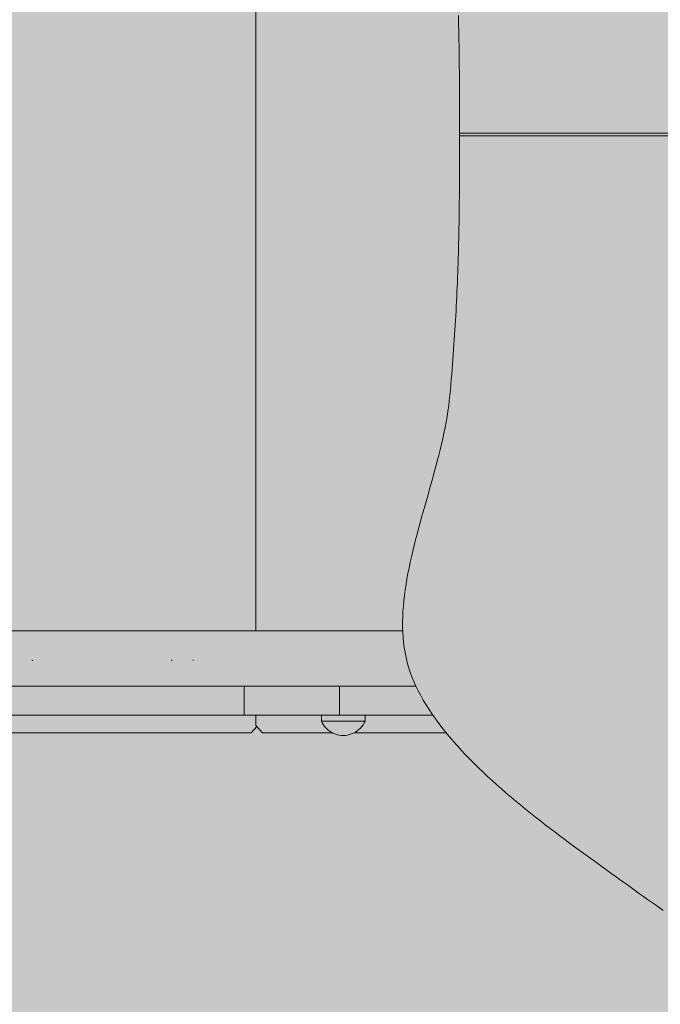
# Model space of a CAD drawing. Units: inches. Extents: x 514 to 662, y 349 to 504.
# Drawn here: x 556 to 558, y 430 to 434 of the extents above; entities that cross this region are included whole.
import ezdxf

# ---------------------------------------------------------------- set-up
doc = ezdxf.new("R2010")
doc.units = ezdxf.units.IN
doc.header["$MEASUREMENT"] = 0
doc.layers.add('_U+0421_U+043B_U+043E_U+0439 1', color=7, linetype='Continuous')

# ---------------------------------------------------------------- blocks, each defined once
blk = doc.blocks.new('block 146')
at = {"layer": '_U+0421_U+043B_U+043E_U+0439 1', "color": 250, "lineweight": 5, "true_color": 0x231f20}
blk.add_lwpolyline([(555.7678, 431.0218), (555.7681, 431.0176)], dxfattribs=at)
blk = doc.blocks.new('block 151')
at = {"layer": '_U+0421_U+043B_U+043E_U+0439 1', "color": 250, "lineweight": 5, "true_color": 0x231f20}
for points in [[(556.317, 431.0218), (556.3173, 431.0176)], [(556.4013, 431.0218), (556.401, 431.0193)], [(556.6298, 430.7347), (556.6517, 430.7588)], [(555.5973, 430.7348), (556.6298, 430.7347)]]:
    blk.add_lwpolyline(points, dxfattribs=at)
blk = doc.blocks.new('block 216')
at = {"layer": '_U+0421_U+043B_U+043E_U+0439 1', "color": 250, "lineweight": 5, "true_color": 0x231f20}
for points in [[(556.6474, 431.1364), (556.6474, 435.0412)], [(556.6474, 430.7635), (556.6474, 430.8035)], [(556.6737, 430.7348), (556.6474, 430.7635)], [(556.9488, 430.7348), (556.6737, 430.7348)], [(557.397, 430.7348), (557.0351, 430.7348)]]:
    blk.add_lwpolyline(points, dxfattribs=at)
blk = doc.blocks.new('block 223')
at = {"layer": '_U+0421_U+043B_U+043E_U+0439 1', "color": 250, "lineweight": 5, "true_color": 0x231f20}
blk.add_lwpolyline([(553.5969, 431.1364), (557.2263, 431.1364)], dxfattribs=at)
blk = doc.blocks.new('block 233')
at = {"layer": '_U+0421_U+043B_U+043E_U+0439 1', "color": 250, "lineweight": 5, "true_color": 0x231f20}
for points in [[(556.9058, 430.8035), (556.9058, 430.781)], [(557.0781, 430.8035), (557.0781, 430.781)], [(556.9058, 430.781), (556.9069, 430.781)], [(556.9058, 430.781), (556.9095, 430.7734)], [(556.9069, 430.781), (556.91, 430.781)], [(556.9095, 430.7734), (556.9138, 430.7662)], [(556.91, 430.781), (556.9152, 430.781)], [(556.9138, 430.7662), (556.9187, 430.7594)], [(556.9152, 430.781), (556.9223, 430.781)], [(556.9187, 430.7594), (556.9242, 430.7531)], [(556.9223, 430.781), (556.931, 430.781)], [(556.9242, 430.7531), (556.9303, 430.7473)], [(556.9303, 430.7473), (556.9369, 430.742)], [(556.931, 430.781), (556.9413, 430.781)], [(556.9413, 430.781), (556.9528, 430.781)], [(556.9528, 430.781), (556.9653, 430.781)], [(556.9653, 430.781), (556.9785, 430.781)], [(556.9785, 430.781), (556.9919, 430.781)], [(556.9919, 430.781), (557.0054, 430.781)], [(557.0054, 430.781), (557.0186, 430.781)], [(557.0186, 430.781), (557.031, 430.781)], [(557.031, 430.781), (557.0426, 430.781)], [(557.0426, 430.781), (557.0528, 430.781)], [(557.0536, 430.7473), (557.047, 430.742)], [(557.0528, 430.781), (557.0616, 430.781)], [(557.0596, 430.7531), (557.0536, 430.7473)], [(557.0652, 430.7594), (557.0596, 430.7531)], [(557.0616, 430.781), (557.0687, 430.781)], [(557.0701, 430.7662), (557.0652, 430.7594)], [(557.0687, 430.781), (557.0739, 430.781)], [(557.0744, 430.7734), (557.0701, 430.7662)], [(557.0739, 430.781), (557.077, 430.781)], [(557.0781, 430.781), (557.0744, 430.7734)], [(557.0781, 430.781), (557.077, 430.781)], [(556.9369, 430.742), (556.9439, 430.7374)], [(556.9439, 430.7374), (556.9513, 430.7334)], [(556.9513, 430.7334), (556.959, 430.7301)], [(556.959, 430.7301), (556.967, 430.7275)], [(556.967, 430.7275), (556.9752, 430.7256)], [(556.9752, 430.7256), (556.9835, 430.7245)], [(556.9835, 430.7245), (556.9919, 430.7241)], [(557.0003, 430.7245), (556.9919, 430.7241)], [(557.0087, 430.7256), (557.0003, 430.7245)], [(557.0169, 430.7275), (557.0087, 430.7256)], [(557.0249, 430.7301), (557.0169, 430.7275)], [(557.0326, 430.7334), (557.0249, 430.7301)], [(557.04, 430.7374), (557.0326, 430.7334)], [(557.047, 430.742), (557.04, 430.7374)]]:
    blk.add_lwpolyline(points, dxfattribs=at)
blk = doc.blocks.new('block 290')
at = {"layer": '_U+0421_U+043B_U+043E_U+0439 1', "color": 250, "lineweight": 5, "true_color": 0x231f20}
for points in [[(555.253, 430.9184), (555.9216, 430.9184)], [(555.2538, 430.9184), (555.8404, 430.9184)], [(555.2677, 430.9184), (556.1944, 430.9184)], [(555.2677, 430.9184), (556.1944, 430.9184)], [(555.2677, 430.9184), (556.1944, 430.9184)], [(555.2677, 430.9184), (556.1944, 430.9184)], [(555.2677, 430.9184), (556.1944, 430.9184)], [(555.2677, 430.9184), (556.1944, 430.9184)], [(555.2677, 430.9184), (556.1944, 430.9184)], [(555.2677, 430.9184), (556.2774, 430.9184)], [(555.2677, 430.9184), (556.3541, 430.9184)], [(555.4773, 430.9184), (556.1944, 430.9184)], [(555.7668, 430.9184), (556.3897, 430.9184)], [(555.8076, 430.9184), (556.3541, 430.9184)], [(555.8132, 430.9184), (556.3541, 430.9184)], [(555.9216, 430.9184), (556.2774, 430.9184)], [(555.9306, 430.9184), (556.2774, 430.9184)], [(556.1944, 430.9184), (556.2774, 430.9184)], [(556.2774, 430.9184), (556.3166, 430.9184)], [(556.3166, 430.9184), (556.3541, 430.9184)], [(556.3541, 430.9184), (556.3897, 430.9184)], [(556.3897, 430.9184), (556.4067, 430.9184)], [(556.4067, 430.9184), (556.4232, 430.9184)], [(556.4232, 430.9184), (556.4391, 430.9184)], [(556.4391, 430.9184), (556.4543, 430.9184)], [(556.4543, 430.9184), (556.469, 430.9184)], [(556.469, 430.9184), (556.6906, 430.9184)], [(556.469, 430.9184), (556.4831, 430.9184)], [(556.4831, 430.9184), (556.4964, 430.9184)], [(556.4964, 430.9184), (556.5091, 430.9184)], [(556.5091, 430.9184), (556.5211, 430.9184)], [(556.5211, 430.9184), (556.5268, 430.9184)], [(556.5268, 430.9184), (556.5324, 430.9184)], [(556.5324, 430.9184), (556.5377, 430.9184)], [(556.5377, 430.9184), (556.5429, 430.9184)], [(556.5429, 430.9184), (556.5478, 430.9184)], [(556.5478, 430.9184), (556.5526, 430.9184)], [(556.5526, 430.9184), (556.5572, 430.9184)], [(556.5572, 430.9184), (556.5615, 430.9184)], [(556.5615, 430.9184), (556.5657, 430.9184)], [(556.5657, 430.9184), (556.5697, 430.9184)], [(556.5697, 430.9184), (556.5734, 430.9184)], [(556.5734, 430.9184), (556.5769, 430.9184)], [(556.5769, 430.9184), (556.5803, 430.9184)], [(556.5803, 430.9184), (556.5834, 430.9184)], [(556.5834, 430.9184), (556.5862, 430.9184)], [(556.5862, 430.9184), (556.5889, 430.9184)], [(556.5889, 430.9184), (556.5913, 430.9184)], [(556.5913, 430.9184), (556.5935, 430.9184)], [(556.5935, 430.9184), (556.5972, 430.9184)], [(556.5972, 430.9184), (556.5999, 430.9184)], [(556.5999, 430.9184), (556.6017, 430.9184)], [(556.6017, 430.9184), (556.6025, 430.9184)], [(556.6025, 430.8036), (556.6025, 430.9184)], [(556.6025, 430.9184), (556.603, 430.9184)], [(556.603, 430.9184), (556.6044, 430.9184)], [(556.6044, 430.9184), (556.6068, 430.9184)], [(556.6068, 430.9184), (556.6101, 430.9184)], [(556.6101, 430.9184), (556.6143, 430.9184)], [(556.6143, 430.9184), (556.6193, 430.9184)], [(556.6193, 430.9184), (556.6252, 430.9184)], [(556.6252, 430.9184), (556.632, 430.9184)], [(556.632, 430.9184), (556.6395, 430.9184)], [(556.6395, 430.9184), (556.6478, 430.9184)], [(556.6478, 430.9184), (556.6568, 430.9184)], [(556.6568, 430.9184), (556.6666, 430.9184)], [(556.6666, 430.9184), (556.677, 430.9184)], [(556.677, 430.9184), (556.6882, 430.9184)], [(556.6882, 430.9184), (556.7, 430.9184)], [(556.6906, 430.9184), (556.6908, 430.9184)], [(556.7, 430.9184), (556.7124, 430.9184)], [(556.7124, 430.9184), (556.7254, 430.9184)], [(556.7254, 430.9184), (556.739, 430.9184)], [(556.739, 430.9184), (556.7532, 430.9184)], [(556.7532, 430.9184), (556.7679, 430.9184)], [(556.7679, 430.9184), (556.7831, 430.9184)], [(556.7831, 430.9184), (556.7988, 430.9184)], [(556.7988, 430.9184), (556.815, 430.9184)], [(556.815, 430.9184), (556.8316, 430.9184)], [(556.8316, 430.9184), (556.8486, 430.9184)], [(556.8486, 430.9184), (556.8661, 430.9184)], [(556.8661, 430.9184), (556.8838, 430.9184)], [(556.8838, 430.9184), (556.902, 430.9184)], [(556.902, 430.9184), (556.9204, 430.9184)], [(556.9204, 430.9184), (556.9392, 430.9184)], [(556.9392, 430.9184), (556.9582, 430.9184)], [(556.9582, 430.9184), (556.9775, 430.9184)], [(556.9775, 430.8036), (556.9775, 430.9184)], [(556.9775, 430.9184), (557.278, 430.9184)], [(554.9876, 430.8036), (556.4391, 430.8036)], [(555.0125, 430.8036), (556.3897, 430.8036)], [(555.0348, 430.8036), (556.2774, 430.8036)], [(555.0448, 430.8036), (556.2774, 430.8036)], [(555.0627, 430.8036), (556.1944, 430.8036)], [(555.0741, 430.8036), (556.1944, 430.8036)], [(555.0807, 430.8036), (556.1944, 430.8036)], [(555.0865, 430.8036), (556.1944, 430.8036)], [(555.188, 430.8036), (556.1944, 430.8036)], [(555.2389, 430.8036), (556.1944, 430.8036)], [(555.8977, 430.8035), (555.388, 430.8035)], [(555.9165, 430.8035), (555.4037, 430.8036)], [(555.9165, 430.8035), (555.4161, 430.8036)], [(555.9381, 430.8035), (555.4288, 430.8036)], [(555.9381, 430.8035), (555.4326, 430.8036)], [(555.9623, 430.8035), (555.4424, 430.8036)], [(555.9623, 430.8035), (555.4434, 430.8036)], [(555.9499, 430.8035), (555.4771, 430.8036)], [(555.4773, 430.8036), (556.1944, 430.8036)], [(555.9889, 430.8035), (555.5132, 430.8036)], [(555.9889, 430.8035), (555.5139, 430.8036)], [(555.8894, 430.8035), (555.5372, 430.8035)], [(555.8894, 430.8035), (555.5509, 430.8035)], [(556.0031, 430.8035), (555.551, 430.8036)], [(556.0178, 430.8036), (555.5619, 430.8036)], [(555.9067, 430.8035), (555.5658, 430.8035)], [(556.033, 430.8036), (555.5929, 430.8036)], [(556.0649, 430.8036), (555.6228, 430.8036)], [(556.0487, 430.8036), (555.6301, 430.8036)], [(556.0178, 430.8036), (555.6418, 430.8036)], [(555.9499, 430.8035), (555.6616, 430.8035)], [(556.0815, 430.8036), (555.6782, 430.8036)], [(555.7196, 430.8035), (555.7017, 430.8035)], [(555.7366, 430.8036), (555.7329, 430.8036)], [(555.8977, 430.8035), (555.8894, 430.8035)], [(555.9165, 430.8035), (555.9067, 430.8035)], [(555.9269, 430.8035), (555.9165, 430.8035)], [(555.9381, 430.8035), (555.9269, 430.8035)], [(555.9499, 430.8035), (555.9381, 430.8035)], [(555.9623, 430.8035), (555.9499, 430.8035)], [(555.9753, 430.8035), (555.9623, 430.8035)], [(555.9889, 430.8035), (555.9753, 430.8035)], [(556.0031, 430.8035), (555.9889, 430.8035)], [(556.0178, 430.8036), (556.0031, 430.8035)], [(556.033, 430.8036), (556.0178, 430.8036)], [(556.0487, 430.8036), (556.033, 430.8036)], [(556.0649, 430.8036), (556.0487, 430.8036)], [(556.0815, 430.8036), (556.0649, 430.8036)], [(556.0985, 430.8036), (556.0815, 430.8036)], [(556.116, 430.8036), (556.0985, 430.8036)], [(557.1241, 430.8036), (556.116, 430.8036)], [(556.1504, 430.8036), (556.1338, 430.8036)], [(556.1507, 430.8036), (556.1338, 430.8036)], [(556.3011, 430.8036), (556.1519, 430.8036)], [(556.3222, 430.8036), (556.1519, 430.8036)], [(556.1944, 430.8036), (556.2774, 430.8036)], [(556.2774, 430.8036), (556.3166, 430.8036)], [(556.6198, 430.8036), (556.3055, 430.8036)], [(556.3179, 430.8036), (556.3117, 430.8036)], [(556.3187, 430.8036), (556.3139, 430.8036)], [(556.3166, 430.8036), (556.3541, 430.8036)], [(556.342, 430.8036), (556.3211, 430.8036)], [(556.3284, 430.8036), (556.324, 430.8036)], [(556.3325, 430.8036), (556.3253, 430.8036)], [(556.859, 430.8036), (556.3279, 430.8036)], [(556.3324, 430.8036), (556.3312, 430.8036)], [(556.3612, 430.8036), (556.3389, 430.8036)], [(556.3415, 430.8036), (556.3415, 430.8036)], [(556.3563, 430.8036), (556.3443, 430.8036)], [(556.3581, 430.8036), (556.3464, 430.8036)], [(556.3541, 430.8036), (556.3897, 430.8036)], [(556.3733, 430.8036), (556.3563, 430.8036)], [(556.8611, 430.8036), (556.3563, 430.8036)], [(556.8427, 430.8035), (556.3563, 430.8036)], [(556.8827, 430.8036), (556.3682, 430.8036)], [(556.8423, 430.8035), (556.3733, 430.8036)], [(556.8825, 430.8036), (556.3891, 430.8036)], [(556.3897, 430.8036), (556.4067, 430.8036)], [(556.84, 430.8035), (556.3899, 430.8036)], [(556.4061, 430.8036), (556.3917, 430.8036)], [(556.4218, 430.8036), (556.4061, 430.8036)], [(556.4067, 430.8036), (556.4232, 430.8036)], [(556.7917, 430.8035), (556.4218, 430.8036)], [(556.4232, 430.8036), (556.4391, 430.8036)], [(556.4517, 430.8035), (556.438, 430.8036)], [(556.4391, 430.8036), (556.4543, 430.8036)], [(556.5166, 430.8036), (556.4421, 430.8036)], [(556.4659, 430.8035), (556.4517, 430.8035)], [(556.7339, 430.8035), (556.4517, 430.8035)], [(556.4543, 430.8036), (556.469, 430.8036)], [(556.4765, 430.8036), (556.4607, 430.8036)], [(556.4795, 430.8035), (556.4659, 430.8035)], [(556.7462, 430.8035), (556.4659, 430.8035)], [(556.469, 430.8036), (557.345, 430.8036)], [(556.469, 430.8036), (557.2881, 430.8036)], [(556.469, 430.8036), (557.345, 430.8036)], [(556.469, 430.8036), (556.4831, 430.8036)], [(556.9357, 430.8036), (556.4726, 430.8036)], [(556.4926, 430.8035), (556.4795, 430.8035)], [(556.4926, 430.8035), (556.4795, 430.8035)], [(556.4831, 430.8036), (556.4964, 430.8036)], [(556.9084, 430.8036), (556.4883, 430.8036)], [(556.9519, 430.8036), (556.4892, 430.8036)], [(556.9359, 430.8036), (556.4921, 430.8036)], [(556.505, 430.8035), (556.4926, 430.8035)], [(556.7125, 430.8035), (556.4926, 430.8035)], [(556.4964, 430.8036), (556.5091, 430.8036)], [(556.9661, 430.8036), (556.4989, 430.8036)], [(556.5168, 430.8035), (556.505, 430.8035)], [(556.5091, 430.8036), (556.5211, 430.8036)], [(556.5279, 430.8035), (556.5168, 430.8035)], [(556.6699, 430.8035), (556.5168, 430.8035)], [(556.9678, 430.8036), (556.5187, 430.8036)], [(556.5211, 430.8036), (556.5268, 430.8036)], [(556.5268, 430.8036), (556.5324, 430.8036)], [(556.5384, 430.8035), (556.5279, 430.8035)], [(556.5324, 430.8036), (556.5377, 430.8036)], [(556.5377, 430.8036), (556.5429, 430.8036)], [(556.5481, 430.8035), (556.5384, 430.8035)], [(556.5429, 430.8036), (556.5478, 430.8036)], [(556.5478, 430.8036), (556.5526, 430.8036)], [(556.817, 430.8035), (556.5481, 430.8035)], [(557.0024, 430.8036), (556.5526, 430.8036)], [(556.5526, 430.8036), (556.5572, 430.8036)], [(556.5572, 430.8036), (556.5615, 430.8036)], [(556.5615, 430.8036), (556.5657, 430.8036)], [(556.5657, 430.8036), (556.5697, 430.8036)], [(556.5697, 430.8036), (556.5734, 430.8036)], [(556.5734, 430.8036), (556.5769, 430.8036)], [(556.5769, 430.8036), (556.5803, 430.8036)], [(556.9082, 430.8036), (556.5777, 430.8036)], [(556.5803, 430.8036), (556.5834, 430.8036)], [(556.5834, 430.8036), (556.5862, 430.8036)], [(556.5862, 430.8036), (556.5889, 430.8036)], [(556.5889, 430.8036), (556.5913, 430.8036)], [(556.5913, 430.8036), (556.5935, 430.8036)], [(556.5935, 430.8036), (556.5972, 430.8036)], [(556.5972, 430.8036), (556.5999, 430.8036)], [(556.5999, 430.8036), (556.6017, 430.8036)], [(556.6017, 430.8036), (556.6025, 430.8036)], [(556.6025, 430.8036), (556.603, 430.8036)], [(556.603, 430.8036), (556.6044, 430.8036)], [(556.6044, 430.8036), (556.6068, 430.8036)], [(556.6068, 430.8036), (556.6101, 430.8036)], [(556.6101, 430.8036), (556.6143, 430.8036)], [(556.6143, 430.8036), (556.6193, 430.8036)], [(556.6193, 430.8036), (556.6252, 430.8036)], [(556.6252, 430.8036), (556.632, 430.8036)], [(556.632, 430.8036), (556.6395, 430.8036)], [(557.065, 430.8036), (556.6365, 430.8036)], [(556.6395, 430.8036), (556.6478, 430.8036)], [(556.6478, 430.8036), (556.6568, 430.8036)], [(556.6568, 430.8036), (556.6666, 430.8036)], [(556.6666, 430.8036), (556.677, 430.8036)], [(556.677, 430.8036), (556.6882, 430.8036)], [(556.6882, 430.8036), (556.7, 430.8036)], [(556.8004, 430.8035), (556.69, 430.8035)], [(556.7, 430.8036), (556.7124, 430.8036)], [(556.7124, 430.8036), (556.7254, 430.8036)], [(556.7207, 430.8035), (556.717, 430.8035)], [(556.7254, 430.8036), (556.739, 430.8036)], [(556.739, 430.8036), (556.7532, 430.8036)], [(556.7975, 430.8035), (556.7514, 430.8035)], [(556.7532, 430.8036), (556.7679, 430.8036)], [(556.7679, 430.8036), (556.7831, 430.8036)], [(556.7831, 430.8036), (556.7988, 430.8036)], [(556.7996, 430.8035), (556.7953, 430.8035)], [(556.7988, 430.8036), (556.815, 430.8036)], [(557.1532, 430.8035), (556.8036, 430.8035)], [(556.8075, 430.8035), (556.8039, 430.8035)], [(556.8128, 430.8036), (556.8052, 430.8035)], [(556.815, 430.8036), (556.8316, 430.8036)], [(556.8316, 430.8036), (556.8486, 430.8036)], [(556.8512, 430.8035), (556.8431, 430.8035)], [(556.8512, 430.8035), (556.8453, 430.8035)], [(556.8731, 430.8035), (556.8455, 430.8035)], [(556.8486, 430.8036), (556.8661, 430.8036)], [(557.0881, 430.8036), (556.8518, 430.8036)], [(556.8856, 430.8035), (556.864, 430.8036)], [(557.0566, 430.8035), (556.8651, 430.8035)], [(556.8661, 430.8036), (556.8838, 430.8036)], [(556.8731, 430.8036), (556.867, 430.8036)], [(557.1212, 430.8036), (556.874, 430.8036)], [(556.8821, 430.8035), (556.876, 430.8035)], [(556.8838, 430.8036), (556.902, 430.8036)], [(556.8874, 430.8036), (556.8849, 430.8036)], [(556.9015, 430.8036), (556.8852, 430.8036)], [(556.9031, 430.8036), (556.8854, 430.8036)], [(556.8903, 430.8035), (556.886, 430.8035)], [(557.3451, 430.8035), (556.8882, 430.8035)], [(556.8995, 430.8035), (556.8935, 430.8035)], [(556.8975, 430.8035), (556.8947, 430.8035)], [(556.902, 430.8036), (556.9204, 430.8036)], [(557.3451, 430.8035), (556.9039, 430.8036)], [(557.3451, 430.8035), (556.9055, 430.8036)], [(556.9188, 430.8035), (556.9092, 430.8035)], [(556.9235, 430.8036), (556.9106, 430.8036)], [(556.9253, 430.8036), (556.9109, 430.8036)], [(556.9204, 430.8036), (556.9392, 430.8036)], [(557.0602, 430.8036), (556.9227, 430.8036)], [(557.3451, 430.8035), (556.9257, 430.8036)], [(557.3451, 430.8035), (556.9275, 430.8036)], [(556.9581, 430.8036), (556.9379, 430.8036)], [(556.9588, 430.8036), (556.9381, 430.8036)], [(556.9392, 430.8036), (556.9582, 430.8036)], [(556.9751, 430.8036), (556.9543, 430.8036)], [(556.9582, 430.8036), (556.9775, 430.8036)], [(556.9836, 430.8035), (556.9587, 430.8035)], [(556.985, 430.8035), (556.9601, 430.8035)], [(557.3451, 430.8035), (556.9605, 430.8036)], [(557.3451, 430.8035), (556.9612, 430.8036)], [(556.9901, 430.8036), (556.9685, 430.8036)], [(556.9913, 430.8036), (556.9702, 430.8036)], [(556.9797, 430.8035), (556.9755, 430.8035)], [(557.3451, 430.8035), (556.9773, 430.8036)], [(556.9775, 430.8036), (557.345, 430.8036)], [(557.3451, 430.8035), (556.9923, 430.8036)], [(557.3451, 430.8035), (556.9934, 430.8036)], [(557.023, 430.8036), (557.0045, 430.8036)], [(557.3451, 430.8036), (557.0252, 430.8036)], [(557.3451, 430.8035), (557.0374, 430.8035)], [(557.0731, 430.8035), (557.0511, 430.8035)], [(557.0784, 430.8036), (557.0621, 430.8036)], [(557.3451, 430.8035), (557.066, 430.8035)], [(557.0832, 430.8036), (557.0669, 430.8036)], [(557.3451, 430.8036), (557.0804, 430.8036)], [(557.3451, 430.8036), (557.0852, 430.8036)], [(557.1036, 430.8035), (557.0854, 430.8035)], [(557.1275, 430.8036), (557.09, 430.8036)], [(557.1309, 430.8036), (557.123, 430.8036)], [(557.1336, 430.8036), (557.1259, 430.8036)], [(557.3451, 430.8036), (557.1291, 430.8036)], [(557.3451, 430.8036), (557.1327, 430.8036)], [(557.3451, 430.8036), (557.1354, 430.8036)], [(557.3451, 430.8036), (557.142, 430.8036)], [(557.3451, 430.8035), (557.1617, 430.8035)], [(557.1949, 430.8036), (557.1923, 430.8036)], [(557.2199, 430.8035), (557.2019, 430.8035)], [(557.2424, 430.8036), (557.2383, 430.8036)], [(557.2886, 430.8036), (557.2919, 430.8036)], [(557.2924, 430.8036), (557.345, 430.8036)]]:
    blk.add_lwpolyline(points, dxfattribs=at)
blk = doc.blocks.new('block 374')
at = {"layer": '_U+0421_U+043B_U+043E_U+0439 1', "color": 250, "lineweight": 5, "true_color": 0x231f20}
blk.add_lwpolyline([(553.5969, 431.1364), (557.2263, 431.1364)], dxfattribs=at)
blk = doc.blocks.new('block 436')
at = {"layer": '_U+0421_U+043B_U+043E_U+0439 1', "color": 250, "lineweight": 5, "true_color": 0x231f20}
for points in [[(557.4452, 433.5563), (557.4457, 433.5369)], [(557.4457, 433.5369), (557.4462, 433.5174)], [(557.4462, 433.5174), (557.4467, 433.4977)], [(557.4467, 433.4977), (557.4471, 433.4779)], [(557.4471, 433.4779), (557.4475, 433.458)], [(557.4475, 433.458), (557.4478, 433.4378)], [(557.4478, 433.4378), (557.4481, 433.4175)], [(557.4481, 433.4175), (557.4484, 433.397)], [(557.4484, 433.397), (557.4487, 433.3763)], [(557.4487, 433.3763), (557.4489, 433.3554)], [(557.4489, 433.3554), (557.4492, 433.3342)], [(557.4492, 433.3342), (557.4494, 433.3128)], [(557.4494, 433.3128), (557.4495, 433.2912)], [(557.4495, 433.2912), (557.4497, 433.2693)], [(557.4497, 433.2693), (557.4498, 433.2471)], [(557.4498, 433.2471), (557.4499, 433.2246)], [(557.4499, 433.2246), (557.45, 433.2019)], [(557.45, 433.2019), (557.4501, 433.1788)], [(557.4501, 433.1788), (557.4501, 433.1554)], [(557.4501, 433.1554), (557.4502, 433.1317)], [(557.4502, 433.1317), (557.4502, 433.1077)], [(557.4502, 433.1077), (557.4502, 433.0833)], [(557.4502, 433.07), (557.4502, 433.0944)], [(559.8059, 433.0944), (557.4502, 433.0944)], [(559.8059, 433.0833), (557.4502, 433.0833)], [(557.4502, 433.046), (557.4502, 433.07)], [(557.4501, 433.0223), (557.4502, 433.046)], [(557.45, 432.9758), (557.4501, 432.9989)], [(557.4501, 432.9989), (557.4501, 433.0223)], [(557.4498, 432.9306), (557.4499, 432.9531)], [(557.4499, 432.9531), (557.45, 432.9758)], [(557.4497, 432.9084), (557.4498, 432.9306)], [(557.4494, 432.8649), (557.4495, 432.8865)], [(557.4495, 432.8865), (557.4497, 432.9084)], [(557.4489, 432.8223), (557.4492, 432.8435)], [(557.4492, 432.8435), (557.4494, 432.8649)], [(557.4484, 432.7807), (557.4487, 432.8014)], [(557.4487, 432.8014), (557.4489, 432.8223)], [(557.4478, 432.7399), (557.4481, 432.7602)], [(557.4481, 432.7602), (557.4484, 432.7807)], [(557.4475, 432.7197), (557.4478, 432.7399)], [(557.4467, 432.68), (557.4471, 432.6998)], [(557.4471, 432.6998), (557.4475, 432.7197)], [(557.4457, 432.6408), (557.4462, 432.6603)], [(557.4462, 432.6603), (557.4467, 432.68)], [(557.4447, 432.6021), (557.4452, 432.6214)], [(557.4452, 432.6214), (557.4457, 432.6408)], [(557.4435, 432.5638), (557.4441, 432.5829)], [(557.4441, 432.5829), (557.4447, 432.6021)], [(557.4422, 432.5259), (557.4428, 432.5448)], [(557.4428, 432.5448), (557.4435, 432.5638)], [(557.4398, 432.4694), (557.4407, 432.4882)], [(557.4407, 432.4882), (557.4414, 432.507)], [(557.4414, 432.507), (557.4422, 432.5259)], [(557.4381, 432.4319), (557.439, 432.4506)], [(557.439, 432.4506), (557.4398, 432.4694)], [(557.4362, 432.3943), (557.4372, 432.4131)], [(557.4372, 432.4131), (557.4381, 432.4319)], [(557.4341, 432.3567), (557.4352, 432.3755)], [(557.4352, 432.3755), (557.4362, 432.3943)], [(557.4318, 432.3189), (557.433, 432.3378)], [(557.433, 432.3378), (557.4341, 432.3567)], [(557.4293, 432.2808), (557.4306, 432.2999)], [(557.4306, 432.2999), (557.4318, 432.3189)], [(557.4266, 432.2424), (557.428, 432.2617)], [(557.428, 432.2617), (557.4293, 432.2808)], [(557.4237, 432.2035), (557.4252, 432.223)], [(557.4252, 432.223), (557.4266, 432.2424)], [(557.4206, 432.1641), (557.4222, 432.1839)], [(557.4222, 432.1839), (557.4237, 432.2035)], [(557.4173, 432.124), (557.419, 432.1442)], [(557.419, 432.1442), (557.4206, 432.1641)], [(557.4137, 432.0833), (557.4155, 432.1038)], [(557.4155, 432.1038), (557.4173, 432.124)], [(557.4097, 432.0417), (557.4118, 432.0626)], [(557.4118, 432.0626), (557.4137, 432.0833)], [(557.4071, 432.0207), (557.4097, 432.0417)], [(557.4007, 431.9783), (557.4041, 431.9996)], [(557.4041, 431.9996), (557.4071, 432.0207)], [(557.3928, 431.9354), (557.3969, 431.9569)], [(557.3969, 431.9569), (557.4007, 431.9783)], [(557.3837, 431.8921), (557.3884, 431.9138)], [(557.3884, 431.9138), (557.3928, 431.9354)], [(557.3735, 431.8485), (557.3787, 431.8703)], [(557.3787, 431.8703), (557.3837, 431.8921)], [(557.368, 431.8265), (557.3735, 431.8485)], [(557.3566, 431.7824), (557.3624, 431.8045)], [(557.3624, 431.8045), (557.368, 431.8265)], [(557.3445, 431.7381), (557.3506, 431.7603)], [(557.3506, 431.7603), (557.3566, 431.7824)], [(557.3321, 431.6937), (557.3384, 431.7159)], [(557.3384, 431.7159), (557.3445, 431.7381)], [(557.3258, 431.6714), (557.3321, 431.6937)], [(557.3132, 431.6269), (557.3195, 431.6492)], [(557.3195, 431.6492), (557.3258, 431.6714)], [(557.3007, 431.5824), (557.3069, 431.6046)], [(557.3069, 431.6046), (557.3132, 431.6269)], [(557.2885, 431.5379), (557.2946, 431.5601)], [(557.2946, 431.5601), (557.3007, 431.5824)], [(557.2826, 431.5157), (557.2885, 431.5379)], [(557.2713, 431.4714), (557.2769, 431.4935)], [(557.2769, 431.4935), (557.2826, 431.5157)], [(557.2607, 431.4273), (557.2659, 431.4493)], [(557.2659, 431.4493), (557.2713, 431.4714)], [(557.2512, 431.3835), (557.2559, 431.4054)], [(557.2559, 431.4054), (557.2607, 431.4273)], [(557.2469, 431.3617), (557.2512, 431.3835)], [(557.2393, 431.3185), (557.2429, 431.3401)], [(557.2429, 431.3401), (557.2469, 431.3617)], [(557.2332, 431.2756), (557.236, 431.297)], [(557.236, 431.297), (557.2393, 431.3185)], [(557.2287, 431.2332), (557.2307, 431.2544)], [(557.2307, 431.2544), (557.2332, 431.2756)], [(557.2262, 431.1914), (557.2272, 431.2123)], [(557.2272, 431.2123), (557.2287, 431.2332)], [(557.2258, 431.1707), (557.2262, 431.1914)], [(557.2258, 431.1502), (557.2258, 431.1707)], [(557.2265, 431.1298), (557.2258, 431.1502)], [(557.2277, 431.1096), (557.2265, 431.1298)], [(557.2296, 431.0896), (557.2277, 431.1096)], [(557.2321, 431.0698), (557.2296, 431.0896)], [(557.2353, 431.0501), (557.2321, 431.0698)], [(557.2392, 431.0307), (557.2353, 431.0501)], [(557.2438, 431.0115), (557.2392, 431.0307)], [(557.2492, 430.9925), (557.2438, 431.0115)], [(557.2553, 430.9737), (557.2492, 430.9925)], [(557.2622, 430.9551), (557.2553, 430.9737)], [(557.2699, 430.9365), (557.2622, 430.9551)], [(557.2782, 430.9179), (557.2699, 430.9365)], [(557.2873, 430.8994), (557.2782, 430.9179)], [(557.297, 430.881), (557.2873, 430.8994)], [(557.3073, 430.8626), (557.297, 430.881)], [(557.3183, 430.8443), (557.3073, 430.8626)], [(557.3299, 430.826), (557.3183, 430.8443)], [(557.342, 430.8079), (557.3299, 430.826)], [(557.3547, 430.7898), (557.342, 430.8079)], [(557.368, 430.7718), (557.3547, 430.7898)], [(557.3817, 430.7538), (557.368, 430.7718)], [(557.396, 430.736), (557.3817, 430.7538)], [(557.4107, 430.7182), (557.396, 430.736)], [(557.4258, 430.7005), (557.4107, 430.7182)], [(557.4414, 430.683), (557.4258, 430.7005)], [(557.4573, 430.6655), (557.4414, 430.683)], [(557.4737, 430.6481), (557.4573, 430.6655)], [(557.4904, 430.6309), (557.4737, 430.6481)], [(557.5074, 430.6137), (557.4904, 430.6309)], [(557.5247, 430.5967), (557.5074, 430.6137)], [(557.5423, 430.5798), (557.5247, 430.5967)], [(557.5602, 430.563), (557.5423, 430.5798)], [(557.5784, 430.5464), (557.5602, 430.563)], [(557.5967, 430.5299), (557.5784, 430.5464)], [(557.6153, 430.5135), (557.5967, 430.5299)], [(557.634, 430.4972), (557.6153, 430.5135)], [(557.6529, 430.4811), (557.634, 430.4972)], [(557.6719, 430.4652), (557.6529, 430.4811)], [(557.691, 430.4494), (557.6719, 430.4652)], [(557.7102, 430.4337), (557.691, 430.4494)], [(557.7295, 430.4182), (557.7102, 430.4337)], [(557.7488, 430.4029), (557.7295, 430.4182)], [(557.7682, 430.3877), (557.7488, 430.4029)], [(557.7875, 430.3727), (557.7682, 430.3877)], [(557.8068, 430.3579), (557.7875, 430.3727)], [(557.8261, 430.3433), (557.8068, 430.3579)], [(557.8453, 430.3288), (557.8261, 430.3433)], [(557.8644, 430.3145), (557.8453, 430.3288)], [(557.8834, 430.3004), (557.8644, 430.3145)], [(557.9023, 430.2865), (557.8834, 430.3004)], [(557.921, 430.2728), (557.9023, 430.2865)], [(557.9395, 430.2593), (557.921, 430.2728)], [(557.9579, 430.246), (557.9395, 430.2593)], [(557.976, 430.2329), (557.9579, 430.246)], [(557.9938, 430.2201), (557.976, 430.2329)], [(558.0114, 430.2074), (557.9938, 430.2201)], [(558.0287, 430.1949), (558.0114, 430.2074)], [(558.0457, 430.1827), (558.0287, 430.1949)], [(558.0624, 430.1707), (558.0457, 430.1827)], [(558.0787, 430.159), (558.0624, 430.1707)], [(558.0948, 430.1473), (558.0787, 430.159)], [(558.1107, 430.1358), (558.0948, 430.1473)], [(558.1267, 430.1243), (558.1107, 430.1358)], [(558.1425, 430.1129), (558.1267, 430.1243)], [(558.1583, 430.1016), (558.1425, 430.1129)], [(558.174, 430.0904), (558.1583, 430.1016)], [(558.1897, 430.0793), (558.174, 430.0904)], [(558.2053, 430.0683), (558.1897, 430.0793)], [(558.2208, 430.0574), (558.2053, 430.0683)], [(558.2364, 430.0466), (558.2208, 430.0574)], [(558.2519, 430.036), (558.2364, 430.0466)]]:
    blk.add_lwpolyline(points, dxfattribs=at)
blk = doc.blocks.new('block 2')
at = {"layer": '_U+0421_U+043B_U+043E_U+0439 1'}
for name in ['block 436', 'block 151', 'block 216', 'block 223', 'block 374', 'block 146', 'block 290', 'block 233']:
    blk.add_blockref(name, (0, 0), dxfattribs=at)

msp = doc.modelspace()

# ---------------------------------------------------------------- hatches: boundary and pattern name
at = {"layer": '_U+0421_U+043B_U+043E_U+0439 1', "true_color": 0xfadaac}
h = msp.add_hatch(color=41, dxfattribs=at)
h.dxf.hatch_style = 2
edge = h.paths.add_edge_path()
edge.add_spline(control_points=[(606.0867, 405.8333), (606.0867, 405.8333), (522.802, 405.8333), (522.802, 405.8333), (518.1863, 405.8333), (514.4444, 409.5752), (514.4444, 414.1909), (514.4444, 414.1909), (514.4444, 467.4756), (514.4444, 467.4756), (514.4444, 472.0915), (518.1863, 475.8333), (522.8022, 475.8333), (522.8022, 475.8333), (606.0867, 475.8333), (606.0867, 475.8333), (610.7026, 475.8333), (614.4444, 472.0915), (614.4444, 467.4756), (614.4444, 467.4756), (614.4444, 414.1911), (614.4444, 414.1911), (614.4444, 409.5752), (610.7025, 405.8333), (606.0867, 405.8333)], knot_values=[0, 0, 0, 0, 1, 1, 1, 2, 2, 2, 3, 3, 3, 4, 4, 4, 5, 5, 5, 6, 6, 6, 7, 7, 7, 8, 8, 8, 8], degree=3, periodic=1)

# ---------------------------------------------------------------- linework, layer by layer
at = {"layer": '_U+0421_U+043B_U+043E_U+0439 1', "color": 250, "lineweight": 9, "true_color": 0x231f20}
msp.add_open_spline([(606.0867, 405.8333), (606.0867, 405.8333), (522.802, 405.8333), (522.802, 405.8333), (518.1863, 405.8333), (514.4444, 409.5752), (514.4444, 414.1909), (514.4444, 414.1909), (514.4444, 467.4756), (514.4444, 467.4756), (514.4444, 472.0915), (518.1863, 475.8333), (522.8022, 475.8333), (522.8022, 475.8333), (606.0867, 475.8333), (606.0867, 475.8333), (610.7026, 475.8333), (614.4444, 472.0915), (614.4444, 467.4756), (614.4444, 467.4756), (614.4444, 414.1911), (614.4444, 414.1911), (614.4444, 409.5752), (610.7025, 405.8333), (606.0867, 405.8333)], degree=3, knots=[0, 0, 0, 0, 1, 1, 1, 2, 2, 2, 3, 3, 3, 4, 4, 4, 5, 5, 5, 6, 6, 6, 7, 7, 7, 8, 8, 8, 8], dxfattribs=at)

# ---------------------------------------------------------------- block references
at = {"layer": '_U+0421_U+043B_U+043E_U+0439 1'}
msp.add_blockref('block 2', (0, 0), dxfattribs=at)

doc.saveas('drawing.dxf')
